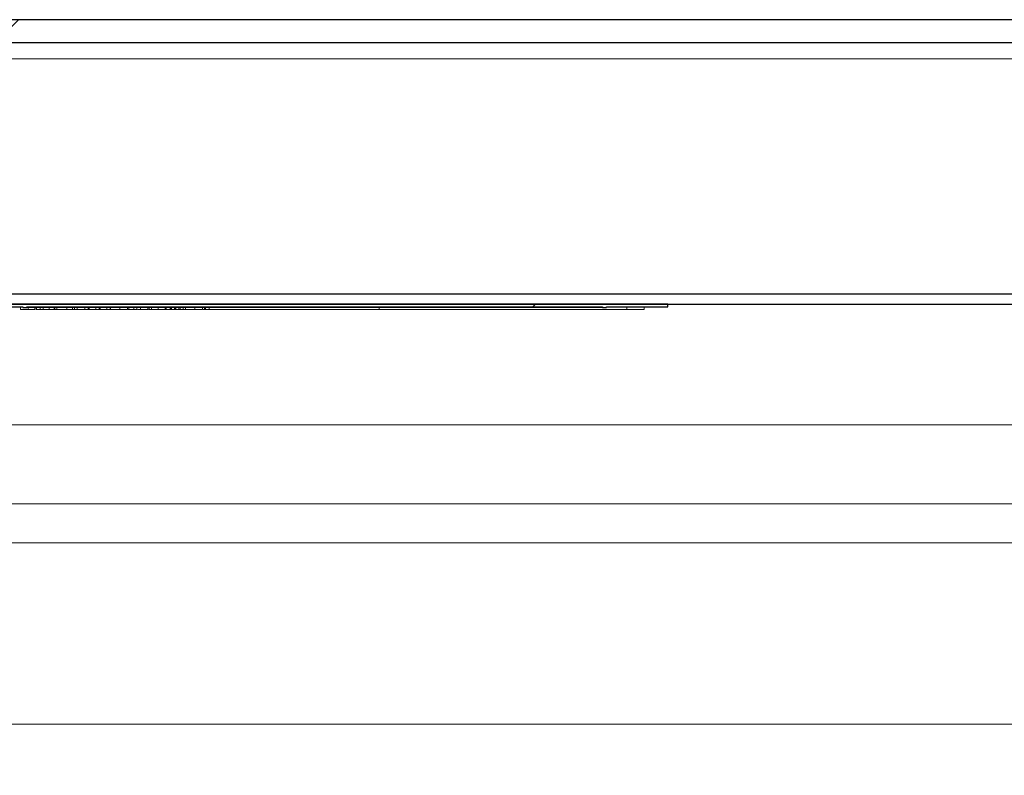
# Model space of a CAD drawing. Units: inches. Extents: x 2 to 195, y -7 to 151.
# Drawn here: x 72 to 76, y 75 to 78 of the extents above; entities that cross this region are included whole.
import ezdxf

# ---------------------------------------------------------------- set-up
doc = ezdxf.new("R2010")
doc.units = ezdxf.units.IN
doc.header["$MEASUREMENT"] = 0
doc.layers.add('SLD-0', color=179, linetype='Continuous')

msp = doc.modelspace()

# ---------------------------------------------------------------- hatches: boundary and pattern name
at = {"linetype": 'Continuous'}
h = msp.add_hatch(dxfattribs=at)
h.set_pattern_fill('ANSI32', color=179, scale=18, style=0)
edge = h.paths.add_edge_path(flags=0)
edge.add_arc((24.6437, 75.5231), 0.11, 180, 360)
edge.add_line((24.7537, 75.5231), (24.7537, 76.0381))
edge.add_line((24.7537, 76.0381), (24.6637, 76.0381))
edge.add_line((24.6637, 76.0381), (24.6637, 75.5231))
edge.add_arc((24.6437, 75.5231), 0.02, 180, 360, ccw=False)
edge.add_line((24.6237, 75.5231), (24.6237, 78.2571))
edge.add_arc((24.6897, 78.2571), 0.066, 90, 180, ccw=False)
edge.add_line((24.6897, 78.3231), (82.5577, 78.3231))
edge.add_arc((82.5577, 78.2571), 0.066, 0, 90, ccw=False)
edge.add_line((82.6237, 78.2571), (82.6237, 75.5231))
edge.add_arc((82.6037, 75.5231), 0.02, -180, 0, ccw=False)
edge.add_line((82.5837, 75.5231), (82.5837, 76.0381))
edge.add_line((82.5837, 76.0381), (82.4937, 76.0381))
edge.add_line((82.4937, 76.0381), (82.4937, 75.5231))
edge.add_arc((82.6037, 75.5231), 0.11, 180, 360)
edge.add_line((82.7137, 75.5231), (82.7137, 78.2571))
edge.add_arc((82.5577, 78.2571), 0.156, 360, 450)
edge.add_line((82.5577, 78.4131), (24.6897, 78.4131))
edge.add_arc((24.6897, 78.2571), 0.156, 90, 180)
edge.add_line((24.5337, 78.2571), (24.5337, 75.5231))
h = msp.add_hatch(dxfattribs=at)
h.set_pattern_fill('ANSI32', color=179, scale=18, style=0)
h.paths.add_polyline_path([(24.6837, 77.3231), (24.6837, 77.2831), (82.5637, 77.2831), (82.5637, 77.3231)], flags=0)
h = msp.add_hatch(dxfattribs=at)
h.set_pattern_fill('ANSI31', color=179, scale=18, style=0)
h.paths.add_polyline_path([(70.8561, 77.2731), (70.8561, 77.2631), (70.8701, 77.2631), (70.8701, 77.2731), (70.885, 77.2731), (70.885, 77.2631), (70.8989, 77.2631), (70.8989, 77.2731), (70.9214, 77.2731), (70.9214, 77.2631), (70.9375, 77.2631), (70.9375, 77.2731), (70.999, 77.2731), (70.999, 77.2631), (71.013, 77.2631), (71.013, 77.2731), (71.0436, 77.2731), (71.0436, 77.2631), (71.0578, 77.2631), (71.0578, 77.2731), (71.0713, 77.2731), (71.0713, 77.2631), (71.0853, 77.2631), (71.0853, 77.2731), (71.1166, 77.2731), (71.1166, 77.2631), (71.1307, 77.2631), (71.1307, 77.2731), (71.1448, 77.2731), (71.1448, 77.2631), (71.1588, 77.2631), (71.1588, 77.2731), (71.178, 77.2731), (71.178, 77.2631), (71.192, 77.2631), (71.192, 77.2731), (71.2229, 77.2731), (71.2229, 77.2631), (71.2369, 77.2631), (71.2369, 77.2731), (71.2539, 77.2731), (71.2539, 77.2631), (71.2687, 77.2631), (71.2687, 77.2731), (71.2987, 77.2731), (71.2987, 77.2631), (71.314, 77.2631), (71.314, 77.2731), (71.3724, 77.2731), (71.3724, 77.2631), (71.3875, 77.2631), (71.3875, 77.2731), (71.4181, 77.2731), (71.4181, 77.2631), (71.4321, 77.2631), (71.4321, 77.2731), (71.4452, 77.2731), (71.4452, 77.2631), (71.4599, 77.2631), (71.4599, 77.2731), (71.4905, 77.2731), (71.4905, 77.2631), (71.5045, 77.2631), (71.5045, 77.2731), (71.5219, 77.2731), (71.5219, 77.2631), (71.5364, 77.2631), (71.5364, 77.2731), (71.5676, 77.2731), (71.5676, 77.2631), (71.5823, 77.2631), (71.5823, 77.2731), (71.6015, 77.2731), (71.6015, 77.2631), (71.6155, 77.2631), (71.6155, 77.2731), (71.6321, 77.2731), (71.6321, 77.2631), (71.6466, 77.2631), (71.6466, 77.2731), (71.6782, 77.2731), (71.6782, 77.2631), (71.6929, 77.2631), (71.6929, 77.2731), (71.7063, 77.2731), (71.7063, 77.2631), (71.7209, 77.2631), (71.7209, 77.2731), (71.7508, 77.2731), (71.7508, 77.2631), (71.7647, 77.2631), (71.7647, 77.2731), (71.7797, 77.2731), (71.7797, 77.2631), (71.7936, 77.2631), (71.7936, 77.2731), (71.816, 77.2731), (71.816, 77.2631), (71.8322, 77.2631), (71.8322, 77.2731), (72.067, 77.2731), (72.067, 77.2711), (72.083, 77.2711), (72.083, 77.2731), (74.3671, 77.2731), (74.3671, 77.2711), (74.3831, 77.2711), (74.3831, 77.2731), (74.6261, 77.2731), (74.6261, 77.2831), (69.6261, 77.2831), (69.6261, 77.2731), (69.8081, 77.2731), (69.8081, 77.2631), (69.8221, 77.2631), (69.8221, 77.2731), (69.8529, 77.2731), (69.8529, 77.2631), (69.8669, 77.2631), (69.8669, 77.2731), (69.881, 77.2731), (69.881, 77.2631), (69.8956, 77.2631), (69.8956, 77.2731), (69.9262, 77.2731), (69.9262, 77.2631), (69.9402, 77.2631), (69.9402, 77.2731), (69.9651, 77.2731), (69.9651, 77.2631), (69.9791, 77.2631), (69.9791, 77.2731), (70.0018, 77.2731), (70.0018, 77.2631), (70.0164, 77.2631), (70.0164, 77.2731), (70.0462, 77.2731), (70.0462, 77.2631), (70.0601, 77.2631), (70.0601, 77.2731), (70.0751, 77.2731), (70.0751, 77.2631), (70.0891, 77.2631), (70.0891, 77.2731), (70.1199, 77.2731), (70.1199, 77.2631), (70.1339, 77.2631), (70.1339, 77.2731), (70.1899, 77.2731), (70.1899, 77.2631), (70.2045, 77.2631), (70.2045, 77.2731), (70.2344, 77.2731), (70.2344, 77.2631), (70.2483, 77.2631), (70.2483, 77.2731), (70.2608, 77.2731), (70.2608, 77.2631), (70.2747, 77.2631), (70.2747, 77.2731), (70.2914, 77.2731), (70.2914, 77.2631), (70.3059, 77.2631), (70.3059, 77.2731), (70.3375, 77.2731), (70.3375, 77.2631), (70.3521, 77.2631), (70.3521, 77.2731), (70.363, 77.2731), (70.363, 77.2631), (70.3771, 77.2631), (70.3771, 77.2731), (70.4084, 77.2731), (70.4084, 77.2631), (70.4224, 77.2631), (70.4224, 77.2731), (70.4343, 77.2731), (70.4343, 77.2631), (70.4486, 77.2631), (70.4486, 77.2731), (70.4795, 77.2731), (70.4795, 77.2631), (70.4934, 77.2631), (70.4934, 77.2731), (70.5081, 77.2731), (70.5081, 77.2631), (70.5227, 77.2631), (70.5227, 77.2731), (70.5538, 77.2731), (70.5538, 77.2631), (70.5686, 77.2631), (70.5686, 77.2731), (70.6665, 77.2731), (70.6665, 77.2631), (70.6812, 77.2631), (70.6812, 77.2731), (70.7375, 77.2731), (70.7375, 77.2631), (70.752, 77.2631), (70.752, 77.2731), (70.7836, 77.2731), (70.7836, 77.2631), (70.7982, 77.2631), (70.7982, 77.2731), (70.8116, 77.2731), (70.8116, 77.2631), (70.8263, 77.2631), (70.8263, 77.2731)], flags=0)

# ---------------------------------------------------------------- linework, layer by layer
at = {"layer": 'SLD-0'}
for p, q in [((82.5577, 78.4131), (24.6897, 78.4131)), ((24.6897, 78.3231), (82.5577, 78.3231)), ((82.5637, 77.3231), (24.6837, 77.3231)), ((24.6837, 77.2831), (82.5637, 77.2831)), ((74.6261, 77.2831), (69.6261, 77.2831)), ((71.8322, 77.2731), (72.067, 77.2731)), ((72.067, 77.2731), (72.067, 77.2711)), ((72.067, 77.2711), (72.083, 77.2711)), ((72.083, 77.2711), (72.083, 77.2731)), ((72.083, 77.2731), (74.3671, 77.2731)), ((74.3671, 77.2731), (74.3671, 77.2711)), ((74.3671, 77.2711), (74.3831, 77.2711)), ((74.3831, 77.2711), (74.3831, 77.2731)), ((74.3831, 77.2731), (74.6261, 77.2731)), ((74.6261, 77.2731), (74.6261, 77.2831))]:
    msp.add_line(p, q, dxfattribs=at)
at = {"layer": 'SLD-0', "color": 179, "linetype": 'Continuous', "lineweight": 15}
for p, q in [((24.6897, 78.4131), (82.5577, 78.4131)), ((24.6897, 78.3231), (82.5577, 78.3231)), ((82.5637, 77.3231), (24.6837, 77.3231)), ((82.5637, 77.2831), (24.6837, 77.2831)), ((74.6261, 77.2831), (69.6261, 77.2831)), ((72.067, 77.2731), (71.8322, 77.2731)), ((72.0571, 77.2631), (72.0571, 77.2731)), ((72.067, 77.2711), (72.067, 77.2731)), ((72.067, 77.2711), (72.083, 77.2711)), ((74.3671, 77.2731), (72.083, 77.2731)), ((72.083, 77.2731), (72.083, 77.2711)), ((74.3671, 77.2711), (72.083, 77.2711)), ((72.1144, 77.2631), (72.1144, 77.2711)), ((72.1193, 77.2631), (72.119, 77.2631)), ((72.1193, 77.2631), (72.1193, 77.2711)), ((72.1211, 77.2631), (72.1211, 77.2711)), ((72.1362, 77.2631), (72.1211, 77.2631)), ((72.1362, 77.2631), (72.1362, 77.2711)), ((72.1476, 77.2631), (72.1362, 77.2631)), ((72.1476, 77.2631), (72.1476, 77.2711)), ((72.1505, 77.2631), (72.1476, 77.2631)), ((72.1893, 77.2631), (72.1876, 77.2631)), ((72.1939, 77.2631), (72.1905, 77.2631)), ((72.1912, 77.2631), (72.1912, 77.2711)), ((72.1939, 77.2631), (72.1939, 77.2711)), ((72.2093, 77.2631), (72.1939, 77.2631)), ((72.2014, 77.2631), (72.2014, 77.2711)), ((72.2636, 77.2631), (72.2636, 77.2711)), ((72.2639, 77.2631), (72.2636, 77.2631)), ((72.2639, 77.2631), (72.2639, 77.2711)), ((72.2715, 77.2631), (72.2639, 77.2631)), ((72.2715, 77.2631), (72.2715, 77.2711)), ((72.2832, 77.2631), (72.2715, 77.2631)), ((72.2832, 77.2631), (72.2832, 77.2711)), ((72.2832, 77.2631), (72.3135, 77.2631)), ((72.3135, 77.2631), (72.3135, 77.2711)), ((72.326, 77.2631), (72.3135, 77.2631)), ((72.326, 77.2631), (72.326, 77.2711)), ((72.3304, 77.2631), (72.326, 77.2631)), ((72.3304, 77.2631), (72.3304, 77.2711)), ((72.3307, 77.2631), (72.3304, 77.2631)), ((72.3307, 77.2631), (72.3307, 77.2711)), ((72.3565, 77.2631), (72.3307, 77.2631)), ((72.3565, 77.2631), (72.3565, 77.2711)), ((72.3698, 77.2631), (72.3565, 77.2631)), ((72.3698, 77.2631), (72.3698, 77.2711)), ((72.3733, 77.2631), (72.3698, 77.2631)), ((72.3733, 77.2631), (72.3733, 77.2711)), ((72.3736, 77.2631), (72.3733, 77.2631)), ((72.3736, 77.2631), (72.3736, 77.2711)), ((72.4008, 77.2631), (72.3736, 77.2631)), ((72.4008, 77.2631), (72.4008, 77.2711)), ((72.4136, 77.2631), (72.4008, 77.2631)), ((72.4136, 77.2631), (72.4136, 77.2711)), ((72.4146, 77.2631), (72.4146, 77.2711)), ((72.4819, 77.2631), (72.4819, 77.2711)), ((72.4845, 77.2631), (72.4871, 77.2631)), ((72.4871, 77.2631), (72.4871, 77.2711)), ((72.508, 77.2631), (72.4871, 77.2631)), ((72.508, 77.2631), (72.508, 77.2711)), ((72.5198, 77.2631), (72.508, 77.2631)), ((72.5198, 77.2631), (72.5198, 77.2711)), ((72.5626, 77.2631), (72.5626, 77.2711)), ((72.5653, 77.2631), (72.5689, 77.2631)), ((72.5689, 77.2631), (72.5689, 77.2711)), ((72.5775, 77.2631), (72.5689, 77.2631)), ((72.5775, 77.2631), (72.5775, 77.2711)), ((72.6312, 77.2631), (72.6312, 77.2711)), ((72.6334, 77.2631), (72.6362, 77.2631)), ((72.6362, 77.2631), (72.6362, 77.2711)), ((72.6512, 77.2631), (72.6362, 77.2631)), ((72.6512, 77.2631), (72.6512, 77.2711)), ((72.6539, 77.2631), (72.6512, 77.2631)), ((72.6539, 77.2631), (72.6539, 77.2711)), ((72.6569, 77.2631), (72.6539, 77.2631)), ((72.6569, 77.2631), (72.6569, 77.2711)), ((72.6689, 77.2631), (72.6569, 77.2631)), ((72.6689, 77.2631), (72.6689, 77.2711)), ((72.6689, 77.2631), (72.6724, 77.2631)), ((72.6724, 77.2631), (72.6724, 77.2711)), ((72.6746, 77.2631), (72.6724, 77.2631)), ((72.6746, 77.2631), (72.6746, 77.2711)), ((72.6866, 77.2631), (72.6746, 77.2631)), ((72.6866, 77.2631), (72.6866, 77.2711)), ((72.6911, 77.2631), (72.6866, 77.2631)), ((72.6911, 77.2631), (72.6911, 77.2711)), ((72.7029, 77.2631), (72.6911, 77.2631)), ((72.7029, 77.2631), (72.7029, 77.2711)), ((72.7127, 77.2631), (72.7029, 77.2631)), ((72.7127, 77.2631), (72.7127, 77.2711)), ((72.7129, 77.2631), (72.7129, 77.2711)), ((72.7802, 77.2631), (72.7802, 77.2711)), ((72.7828, 77.2631), (72.7882, 77.2631)), ((72.7882, 77.2631), (72.7882, 77.2711)), ((72.7915, 77.2631), (72.7882, 77.2631)), ((72.7915, 77.2631), (72.7915, 77.2711)), ((72.8069, 77.2631), (72.7915, 77.2631)), ((72.8069, 77.2631), (72.8069, 77.2711)), ((72.8069, 77.2631), (73.4808, 77.2631)), ((73.4808, 77.2631), (73.4808, 77.2711)), ((74.4632, 77.2631), (73.4808, 77.2631)), ((74.3671, 77.2711), (74.3671, 77.2731)), ((74.3671, 77.2711), (74.3831, 77.2711)), ((74.6261, 77.2731), (74.3831, 77.2731)), ((74.3831, 77.2731), (74.3831, 77.2711)), ((74.4632, 77.2631), (74.4632, 77.2731)), ((74.4632, 77.2631), (74.5324, 77.2631)), ((74.5324, 77.2631), (74.5324, 77.2731)), ((74.6261, 77.2731), (74.6261, 77.2831)), ((78.864, 76.805), (26.6237, 76.805)), ((26.765, 76.4916), (78.8728, 76.4916)), ((78.9223, 75.6166), (26.765, 75.6166))]:
    msp.add_line(p, q, dxfattribs=at)
at = {"layer": 'SLD-0', "color": 8, "linetype": 'Continuous', "lineweight": 15}
for p, q in [((28.1237, 78.2571), (79.1237, 78.2571)), ((72.0882, 77.2631), (72.0882, 77.2711)), ((72.1712, 77.2631), (72.1712, 77.2711)), ((72.2412, 77.2631), (72.2412, 77.2711)), ((72.4515, 77.2631), (72.4515, 77.2711)), ((72.5344, 77.2631), (72.5344, 77.2711)), ((72.6041, 77.2631), (72.6041, 77.2711)), ((72.7498, 77.2631), (72.7498, 77.2711)), ((78.9793, 76.3356), (26.765, 76.3356))]:
    msp.add_line(p, q, dxfattribs=at)
at = {"layer": 'SLD-0', "color": 179, "linetype": 'Continuous', "lineweight": 15}
for points, knots in [([(72.0882, 77.2631), (72.084, 77.2631), (72.0761, 77.2631), (72.0661, 77.2631), (72.0593, 77.2631), (72.0579, 77.2631), (72.0571, 77.2631)], [0, 0, 0, 0, 0.289883, 0.559533, 0.769666, 1, 1, 1, 1]), ([(72.1144, 77.2631), (72.1143, 77.2631), (72.1141, 77.2631), (72.1125, 77.2631), (72.1099, 77.2631), (72.1053, 77.2631), (72.0978, 77.2631), (72.0915, 77.2631), (72.0882, 77.2631)], [0, 0, 0, 0, 0.137863, 0.257449, 0.368984, 0.481134, 0.724859, 1, 1, 1, 1]), ([(72.1712, 77.2631), (72.1656, 77.2631), (72.1565, 77.2631), (72.1502, 77.2631), (72.1478, 77.2631)], [0, 0, 0, 0, 0.617699, 1, 1, 1, 1]), ([(72.1912, 77.2631), (72.1911, 77.2631), (72.1909, 77.2631), (72.1888, 77.2631), (72.1848, 77.2631), (72.1787, 77.2631), (72.1739, 77.2631), (72.1712, 77.2631)], [0, 0, 0, 0, 0.2052347, 0.378146, 0.5391338, 0.7457722, 1, 1, 1, 1]), ([(72.2412, 77.2631), (72.2368, 77.2631), (72.2283, 77.2631), (72.2172, 77.2631), (72.2086, 77.2631), (72.2026, 77.2631), (72.2018, 77.2631), (72.2014, 77.2631)], [0, 0, 0, 0, 0.1962573, 0.3803119, 0.5638961, 0.7828215, 1, 1, 1, 1]), ([(72.2636, 77.2631), (72.2625, 77.2631), (72.2602, 77.2631), (72.2518, 77.2631), (72.2453, 77.2631), (72.2412, 77.2631)], [0, 0, 0, 0, 0.281718, 0.558812, 1, 1, 1, 1]), ([(72.4515, 77.2631), (72.4479, 77.2631), (72.4406, 77.2631), (72.4307, 77.2631), (72.4222, 77.2631), (72.4158, 77.2631), (72.415, 77.2631), (72.4146, 77.2631)], [0, 0, 0, 0, 0.1657594, 0.3340016, 0.5120934, 0.7414901, 1, 1, 1, 1]), ([(72.4819, 77.2631), (72.4818, 77.2631), (72.4815, 77.2631), (72.4784, 77.2631), (72.4727, 77.2631), (72.4632, 77.2631), (72.4557, 77.2631), (72.4515, 77.2631)], [0, 0, 0, 0, 0.2083026, 0.3875307, 0.5517903, 0.7543493, 1, 1, 1, 1]), ([(72.5344, 77.2631), (72.532, 77.2631), (72.5275, 77.2631), (72.5235, 77.2631), (72.5216, 77.2631)], [0, 0, 0, 0, 0.53778, 1, 1, 1, 1]), ([(72.5626, 77.2631), (72.5624, 77.2631), (72.5621, 77.2631), (72.5592, 77.2631), (72.5539, 77.2631), (72.5453, 77.2631), (72.5382, 77.2631), (72.5344, 77.2631)], [0, 0, 0, 0, 0.204041, 0.386655, 0.556623, 0.761122, 1, 1, 1, 1]), ([(72.6041, 77.2631), (72.6004, 77.2631), (72.5933, 77.2631), (72.5844, 77.2631), (72.5785, 77.2631), (72.5778, 77.2631), (72.5775, 77.2631)], [0, 0, 0, 0, 0.2955061, 0.5745061, 0.782522, 1, 1, 1, 1]), ([(72.6312, 77.2631), (72.631, 77.2631), (72.6306, 77.2631), (72.6266, 77.2631), (72.6205, 77.2631), (72.6128, 77.2631), (72.6071, 77.2631), (72.6041, 77.2631)], [0, 0, 0, 0, 0.21128, 0.392845, 0.567599, 0.780044, 1, 1, 1, 1]), ([(72.7498, 77.2631), (72.7462, 77.2631), (72.7389, 77.2631), (72.729, 77.2631), (72.7205, 77.2631), (72.7141, 77.2631), (72.7133, 77.2631), (72.7129, 77.2631)], [0, 0, 0, 0, 0.1657758, 0.3340166, 0.5120948, 0.7414897, 1, 1, 1, 1]), ([(72.7802, 77.2631), (72.7801, 77.2631), (72.7798, 77.2631), (72.7768, 77.2631), (72.771, 77.2631), (72.7615, 77.2631), (72.754, 77.2631), (72.7498, 77.2631)], [0, 0, 0, 0, 0.208307, 0.38754, 0.551803, 0.754367, 1, 1, 1, 1])]:
    msp.add_open_spline(points, degree=3, knots=knots, dxfattribs=at)

doc.saveas('drawing.dxf')
